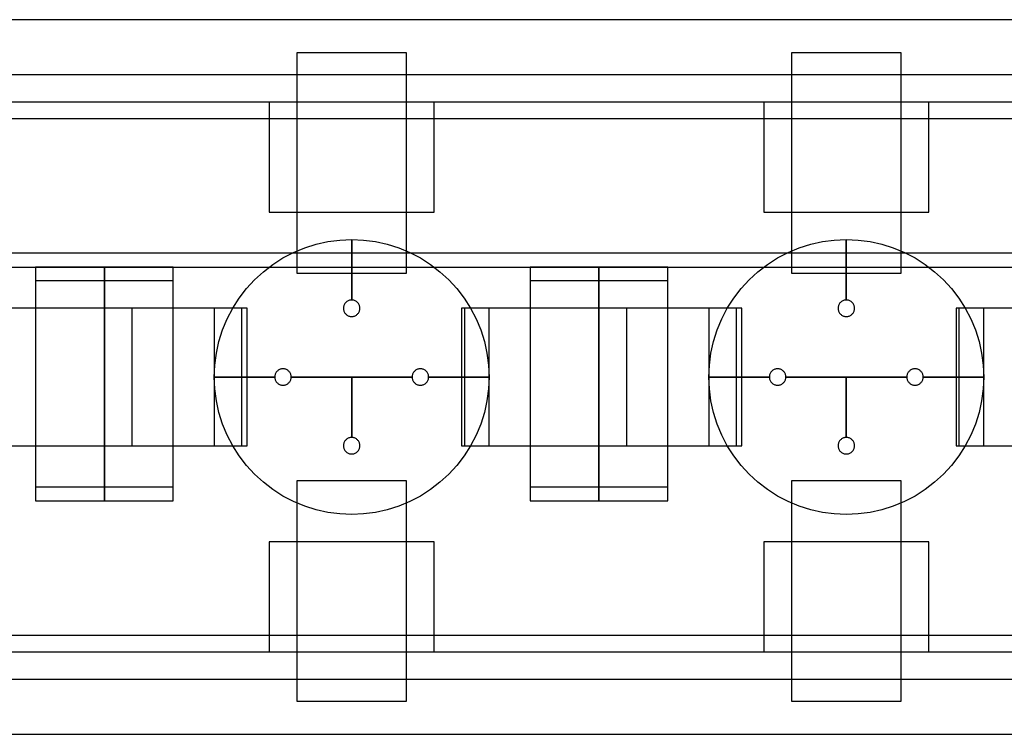
# Model space of a CAD drawing. Extents: x -29.6 to 28.4, y 10.1 to 26.
# Drawn here: x 8.2 to 10, y 14.2 to 15.5 of the extents above; entities that cross this region are included whole.
import ezdxf

# ---------------------------------------------------------------- set-up
doc = ezdxf.new("R2010")
doc.units = 0
for name, color, linetype in [('L1', 2, 'CONTINUOUS'), ('L2', 3, 'CONTINUOUS'), ('Layer_3', 4, 'CONTINUOUS')]:
    doc.layers.add(name, color=color, linetype=linetype)

msp = doc.modelspace()

# ---------------------------------------------------------------- linework, layer by layer
at = {"layer": 'L1', "linetype": 'CONTINUOUS'}
for points in [[(8.725, 14.999), (8.925, 14.999), (8.925, 15.4), (8.725, 15.4), (8.725, 14.999)], [(9.625, 14.999), (9.825, 14.999), (9.825, 15.4), (9.625, 15.4), (9.625, 14.999)], [(8.125, 14.685), (8.375, 14.685), (8.375, 14.935), (8.125, 14.935), (8.125, 14.685)], [(8.375, 14.685), (8.625, 14.685), (8.625, 14.935), (8.375, 14.935), (8.375, 14.685)], [(8.425, 14.685), (8.625, 14.685), (8.625, 14.935), (8.425, 14.935), (8.425, 14.685)], [(8.425, 14.685), (8.625, 14.685), (8.625, 14.935), (8.425, 14.935), (8.425, 14.685)], [(9.025, 14.685), (9.275, 14.685), (9.275, 14.935), (9.025, 14.935), (9.025, 14.685)], [(9.275, 14.685), (9.525, 14.685), (9.525, 14.935), (9.275, 14.935), (9.275, 14.685)], [(9.325, 14.685), (9.525, 14.685), (9.525, 14.935), (9.325, 14.935), (9.325, 14.685)], [(9.325, 14.685), (9.525, 14.685), (9.525, 14.935), (9.325, 14.935), (9.325, 14.685)], [(9.925, 14.685), (10.175, 14.685), (10.175, 14.935), (9.925, 14.935), (9.925, 14.685)], [(8.725, 14.22), (8.925, 14.22), (8.925, 14.621), (8.725, 14.621), (8.725, 14.22)], [(9.625, 14.22), (9.825, 14.22), (9.825, 14.621), (9.625, 14.621), (9.625, 14.22)]]:
    msp.add_lwpolyline(points, close=True, dxfattribs=at)
at = {"layer": 'L2', "linetype": 'CONTINUOUS'}
for points in [[(8.038, 15.28), (12.412, 15.28), (12.412, 15.31), (8.038, 15.31), (8.038, 15.28)], [(8.675, 15.11), (8.975, 15.11), (8.975, 15.31), (8.675, 15.31), (8.675, 15.11)], [(9.575, 15.11), (9.875, 15.11), (9.875, 15.31), (9.575, 15.31), (9.575, 15.11)], [(7.35, 15.01), (12.1, 15.01), (12.1, 15.035), (7.35, 15.035), (7.35, 15.01)], [(8.25, 14.61), (8.375, 14.61), (8.375, 15.01), (8.25, 15.01), (8.25, 14.61)], [(8.25, 14.61), (8.375, 14.61), (8.375, 15.01), (8.25, 15.01), (8.25, 14.61)], [(8.25, 14.61), (8.375, 14.61), (8.375, 15.01), (8.25, 15.01), (8.25, 14.61)], [(8.25, 14.61), (8.375, 14.61), (8.375, 15.01), (8.25, 15.01), (8.25, 14.61)], [(8.375, 14.61), (8.5, 14.61), (8.5, 15.01), (8.375, 15.01), (8.375, 14.61)], [(8.375, 14.61), (8.5, 14.61), (8.5, 15.01), (8.375, 15.01), (8.375, 14.61)], [(9.15, 14.61), (9.275, 14.61), (9.275, 15.01), (9.15, 15.01), (9.15, 14.61)], [(9.15, 14.61), (9.275, 14.61), (9.275, 15.01), (9.15, 15.01), (9.15, 14.61)], [(9.15, 14.61), (9.275, 14.61), (9.275, 15.01), (9.15, 15.01), (9.15, 14.61)], [(9.15, 14.61), (9.275, 14.61), (9.275, 15.01), (9.15, 15.01), (9.15, 14.61)], [(9.275, 14.61), (9.4, 14.61), (9.4, 15.01), (9.275, 15.01), (9.275, 14.61)], [(9.275, 14.61), (9.4, 14.61), (9.4, 15.01), (9.275, 15.01), (9.275, 14.61)], [(8.25, 14.585), (8.375, 14.585), (8.375, 14.985), (8.25, 14.985), (8.25, 14.585)], [(8.25, 14.585), (8.375, 14.585), (8.375, 14.985), (8.25, 14.985), (8.25, 14.585)], [(8.25, 14.585), (8.375, 14.585), (8.375, 14.985), (8.25, 14.985), (8.25, 14.585)], [(8.25, 14.585), (8.375, 14.585), (8.375, 14.985), (8.25, 14.985), (8.25, 14.585)], [(8.375, 14.585), (8.5, 14.585), (8.5, 14.985), (8.375, 14.985), (8.375, 14.585)], [(8.375, 14.585), (8.5, 14.585), (8.5, 14.985), (8.375, 14.985), (8.375, 14.585)], [(9.15, 14.585), (9.275, 14.585), (9.275, 14.985), (9.15, 14.985), (9.15, 14.585)], [(9.15, 14.585), (9.275, 14.585), (9.275, 14.985), (9.15, 14.985), (9.15, 14.585)], [(9.15, 14.585), (9.275, 14.585), (9.275, 14.985), (9.15, 14.985), (9.15, 14.585)], [(9.15, 14.585), (9.275, 14.585), (9.275, 14.985), (9.15, 14.985), (9.15, 14.585)], [(9.275, 14.585), (9.4, 14.585), (9.4, 14.985), (9.275, 14.985), (9.275, 14.585)], [(9.275, 14.585), (9.4, 14.585), (9.4, 14.985), (9.275, 14.985), (9.275, 14.585)], [(8.675, 14.31), (8.975, 14.31), (8.975, 14.51), (8.675, 14.51), (8.675, 14.31)], [(9.575, 14.31), (9.875, 14.31), (9.875, 14.51), (9.575, 14.51), (9.575, 14.31)], [(8.037, 14.31), (12.41, 14.31), (12.41, 14.34), (8.037, 14.34), (8.037, 14.31)]]:
    msp.add_lwpolyline(points, close=True, dxfattribs=at)
at = {"layer": 'Layer_3', "linetype": 'CONTINUOUS'}
for points in [[(7.175, 15.36), (12.88, 15.36), (12.88, 15.46), (7.175, 15.46), (7.175, 15.36)], [(8.825, 14.95), (8.825, 15.06), (8.846789, 15.059049), (8.868412, 15.056202), (8.889705, 15.051481), (8.910505, 15.044923), (8.930655, 15.036577), (8.95, 15.026506), (8.968394, 15.014788), (8.985697, 15.001511), (9.001777, 14.986777), (9.016511, 14.970697), (9.029788, 14.953394), (9.041506, 14.935), (9.051577, 14.915655), (9.059923, 14.895505), (9.066481, 14.874705), (9.071202, 14.853412), (9.074049, 14.831789), (9.075, 14.81), (8.965, 14.81), (8.964943, 14.811307), (8.964772, 14.812605), (8.964489, 14.813882), (8.964095, 14.81513), (8.963595, 14.816339), (8.96299, 14.8175), (8.962287, 14.818604), (8.961491, 14.819642), (8.960607, 14.820607), (8.959642, 14.821491), (8.958604, 14.822287), (8.9575, 14.82299), (8.956339, 14.823595), (8.95513, 14.824095), (8.953882, 14.824489), (8.952605, 14.824772), (8.951307, 14.824943), (8.95, 14.825), (8.948693, 14.824943), (8.947395, 14.824772), (8.946118, 14.824489), (8.94487, 14.824095), (8.943661, 14.823595), (8.9425, 14.82299), (8.941396, 14.822287), (8.940358, 14.821491), (8.939393, 14.820607), (8.938509, 14.819642), (8.937713, 14.818604), (8.93701, 14.8175), (8.936405, 14.816339), (8.935905, 14.81513), (8.935511, 14.813882), (8.935228, 14.812605), (8.935057, 14.811307), (8.935, 14.81), (8.825, 14.81), (8.715, 14.81), (8.714943, 14.811307), (8.714772, 14.812605), (8.714489, 14.813882), (8.714095, 14.81513), (8.713595, 14.816339), (8.71299, 14.8175), (8.712287, 14.818604), (8.711491, 14.819642), (8.710607, 14.820607), (8.709642, 14.821491), (8.708604, 14.822287), (8.7075, 14.82299), (8.706339, 14.823595), (8.70513, 14.824095), (8.703882, 14.824489), (8.702605, 14.824772), (8.701307, 14.824943), (8.7, 14.825), (8.698693, 14.824943), (8.697395, 14.824772), (8.696118, 14.824489), (8.69487, 14.824095), (8.693661, 14.823595), (8.6925, 14.82299), (8.691396, 14.822287), (8.690358, 14.821491), (8.689393, 14.820607), (8.688509, 14.819642), (8.687713, 14.818604), (8.68701, 14.8175), (8.686405, 14.816339), (8.685905, 14.81513), (8.685511, 14.813882), (8.685228, 14.812605), (8.685057, 14.811307), (8.685, 14.81), (8.575, 14.81), (8.575951, 14.831789), (8.578798, 14.853412), (8.583519, 14.874705), (8.590077, 14.895505), (8.598423, 14.915655), (8.608494, 14.935), (8.620212, 14.953394), (8.633489, 14.970697), (8.648223, 14.986777), (8.664303, 15.001511), (8.681606, 15.014788), (8.7, 15.026506), (8.719345, 15.036577), (8.739495, 15.044923), (8.760295, 15.051481), (8.781588, 15.056202), (8.803211, 15.059049), (8.825, 15.06), (8.825, 14.95), (8.823693, 14.949943), (8.822395, 14.949772), (8.821118, 14.949489), (8.81987, 14.949095), (8.818661, 14.948595), (8.8175, 14.94799), (8.816396, 14.947287), (8.815358, 14.946491), (8.814393, 14.945607), (8.813509, 14.944642), (8.812713, 14.943604), (8.81201, 14.9425), (8.811405, 14.941339), (8.810905, 14.94013), (8.810511, 14.938882), (8.810228, 14.937605), (8.810057, 14.936307), (8.81, 14.935), (8.810057, 14.933693), (8.810228, 14.932395), (8.810511, 14.931118), (8.810905, 14.92987), (8.811405, 14.928661), (8.81201, 14.9275), (8.812713, 14.926396), (8.813509, 14.925358), (8.814393, 14.924393), (8.815358, 14.923509), (8.816396, 14.922713), (8.8175, 14.92201), (8.818661, 14.921405), (8.81987, 14.920905), (8.821118, 14.920511), (8.822395, 14.920228), (8.823693, 14.920057), (8.825, 14.92), (8.826307, 14.920057), (8.827605, 14.920228), (8.828882, 14.920511), (8.83013, 14.920905), (8.831339, 14.921405), (8.8325, 14.92201), (8.833604, 14.922713), (8.834642, 14.923509), (8.835607, 14.924393), (8.836491, 14.925358), (8.837287, 14.926396), (8.83799, 14.9275), (8.838595, 14.928661), (8.839095, 14.92987), (8.839489, 14.931118), (8.839772, 14.932395), (8.839943, 14.933693), (8.84, 14.935), (8.839943, 14.936307), (8.839772, 14.937605), (8.839489, 14.938882), (8.839095, 14.94013), (8.838595, 14.941339), (8.83799, 14.9425), (8.837287, 14.943604), (8.836491, 14.944642), (8.835607, 14.945607), (8.834642, 14.946491), (8.833604, 14.947287), (8.8325, 14.94799), (8.831339, 14.948595), (8.83013, 14.949095), (8.828882, 14.949489), (8.827605, 14.949772), (8.826307, 14.949943), (8.825, 14.95)], [(8.825, 14.95), (8.825, 15.06), (8.846789, 15.059049), (8.868412, 15.056202), (8.889705, 15.051481), (8.910505, 15.044923), (8.930655, 15.036577), (8.95, 15.026506), (8.968394, 15.014788), (8.985697, 15.001511), (9.001777, 14.986777), (9.016511, 14.970697), (9.029788, 14.953394), (9.041506, 14.935), (9.051577, 14.915655), (9.059923, 14.895505), (9.066481, 14.874705), (9.071202, 14.853412), (9.074049, 14.831789), (9.075, 14.81), (8.965, 14.81), (8.964943, 14.811307), (8.964772, 14.812605), (8.964489, 14.813882), (8.964095, 14.81513), (8.963595, 14.816339), (8.96299, 14.8175), (8.962287, 14.818604), (8.961491, 14.819642), (8.960607, 14.820607), (8.959642, 14.821491), (8.958604, 14.822287), (8.9575, 14.82299), (8.956339, 14.823595), (8.95513, 14.824095), (8.953882, 14.824489), (8.952605, 14.824772), (8.951307, 14.824943), (8.95, 14.825), (8.948693, 14.824943), (8.947395, 14.824772), (8.946118, 14.824489), (8.94487, 14.824095), (8.943661, 14.823595), (8.9425, 14.82299), (8.941396, 14.822287), (8.940358, 14.821491), (8.939393, 14.820607), (8.938509, 14.819642), (8.937713, 14.818604), (8.93701, 14.8175), (8.936405, 14.816339), (8.935905, 14.81513), (8.935511, 14.813882), (8.935228, 14.812605), (8.935057, 14.811307), (8.935, 14.81), (8.825, 14.81), (8.715, 14.81), (8.714943, 14.811307), (8.714772, 14.812605), (8.714489, 14.813882), (8.714095, 14.81513), (8.713595, 14.816339), (8.71299, 14.8175), (8.712287, 14.818604), (8.711491, 14.819642), (8.710607, 14.820607), (8.709642, 14.821491), (8.708604, 14.822287), (8.7075, 14.82299), (8.706339, 14.823595), (8.70513, 14.824095), (8.703882, 14.824489), (8.702605, 14.824772), (8.701307, 14.824943), (8.7, 14.825), (8.698693, 14.824943), (8.697395, 14.824772), (8.696118, 14.824489), (8.69487, 14.824095), (8.693661, 14.823595), (8.6925, 14.82299), (8.691396, 14.822287), (8.690358, 14.821491), (8.689393, 14.820607), (8.688509, 14.819642), (8.687713, 14.818604), (8.68701, 14.8175), (8.686405, 14.816339), (8.685905, 14.81513), (8.685511, 14.813882), (8.685228, 14.812605), (8.685057, 14.811307), (8.685, 14.81), (8.575, 14.81), (8.575951, 14.831789), (8.578798, 14.853412), (8.583519, 14.874705), (8.590077, 14.895505), (8.598423, 14.915655), (8.608494, 14.935), (8.620212, 14.953394), (8.633489, 14.970697), (8.648223, 14.986777), (8.664303, 15.001511), (8.681606, 15.014788), (8.7, 15.026506), (8.719345, 15.036577), (8.739495, 15.044923), (8.760295, 15.051481), (8.781588, 15.056202), (8.803211, 15.059049), (8.825, 15.06), (8.825, 14.95), (8.823693, 14.949943), (8.822395, 14.949772), (8.821118, 14.949489), (8.81987, 14.949095), (8.818661, 14.948595), (8.8175, 14.94799), (8.816396, 14.947287), (8.815358, 14.946491), (8.814393, 14.945607), (8.813509, 14.944642), (8.812713, 14.943604), (8.81201, 14.9425), (8.811405, 14.941339), (8.810905, 14.94013), (8.810511, 14.938882), (8.810228, 14.937605), (8.810057, 14.936307), (8.81, 14.935), (8.810057, 14.933693), (8.810228, 14.932395), (8.810511, 14.931118), (8.810905, 14.92987), (8.811405, 14.928661), (8.81201, 14.9275), (8.812713, 14.926396), (8.813509, 14.925358), (8.814393, 14.924393), (8.815358, 14.923509), (8.816396, 14.922713), (8.8175, 14.92201), (8.818661, 14.921405), (8.81987, 14.920905), (8.821118, 14.920511), (8.822395, 14.920228), (8.823693, 14.920057), (8.825, 14.92), (8.826307, 14.920057), (8.827605, 14.920228), (8.828882, 14.920511), (8.83013, 14.920905), (8.831339, 14.921405), (8.8325, 14.92201), (8.833604, 14.922713), (8.834642, 14.923509), (8.835607, 14.924393), (8.836491, 14.925358), (8.837287, 14.926396), (8.83799, 14.9275), (8.838595, 14.928661), (8.839095, 14.92987), (8.839489, 14.931118), (8.839772, 14.932395), (8.839943, 14.933693), (8.84, 14.935), (8.839943, 14.936307), (8.839772, 14.937605), (8.839489, 14.938882), (8.839095, 14.94013), (8.838595, 14.941339), (8.83799, 14.9425), (8.837287, 14.943604), (8.836491, 14.944642), (8.835607, 14.945607), (8.834642, 14.946491), (8.833604, 14.947287), (8.8325, 14.94799), (8.831339, 14.948595), (8.83013, 14.949095), (8.828882, 14.949489), (8.827605, 14.949772), (8.826307, 14.949943), (8.825, 14.95)], [(9.725, 14.95), (9.725, 15.06), (9.746789, 15.059049), (9.768412, 15.056202), (9.789705, 15.051481), (9.810505, 15.044923), (9.830655, 15.036577), (9.85, 15.026506), (9.868394, 15.014788), (9.885697, 15.001511), (9.901777, 14.986777), (9.916511, 14.970697), (9.929788, 14.953394), (9.941506, 14.935), (9.951577, 14.915655), (9.959923, 14.895505), (9.966481, 14.874705), (9.971202, 14.853412), (9.974049, 14.831789), (9.975, 14.81), (9.865, 14.81), (9.864943, 14.811307), (9.864772, 14.812605), (9.864489, 14.813882), (9.864095, 14.81513), (9.863595, 14.816339), (9.86299, 14.8175), (9.862287, 14.818604), (9.861491, 14.819642), (9.860607, 14.820607), (9.859642, 14.821491), (9.858604, 14.822287), (9.8575, 14.82299), (9.856339, 14.823595), (9.85513, 14.824095), (9.853882, 14.824489), (9.852605, 14.824772), (9.851307, 14.824943), (9.85, 14.825), (9.848693, 14.824943), (9.847395, 14.824772), (9.846118, 14.824489), (9.84487, 14.824095), (9.843661, 14.823595), (9.8425, 14.82299), (9.841396, 14.822287), (9.840358, 14.821491), (9.839393, 14.820607), (9.838509, 14.819642), (9.837713, 14.818604), (9.83701, 14.8175), (9.836405, 14.816339), (9.835905, 14.81513), (9.835511, 14.813882), (9.835228, 14.812605), (9.835057, 14.811307), (9.835, 14.81), (9.725, 14.81), (9.615, 14.81), (9.614943, 14.811307), (9.614772, 14.812605), (9.614489, 14.813882), (9.614095, 14.81513), (9.613595, 14.816339), (9.61299, 14.8175), (9.612287, 14.818604), (9.611491, 14.819642), (9.610607, 14.820607), (9.609642, 14.821491), (9.608604, 14.822287), (9.6075, 14.82299), (9.606339, 14.823595), (9.60513, 14.824095), (9.603882, 14.824489), (9.602605, 14.824772), (9.601307, 14.824943), (9.6, 14.825), (9.598693, 14.824943), (9.597395, 14.824772), (9.596118, 14.824489), (9.59487, 14.824095), (9.593661, 14.823595), (9.5925, 14.82299), (9.591396, 14.822287), (9.590358, 14.821491), (9.589393, 14.820607), (9.588509, 14.819642), (9.587713, 14.818604), (9.58701, 14.8175), (9.586405, 14.816339), (9.585905, 14.81513), (9.585511, 14.813882), (9.585228, 14.812605), (9.585057, 14.811307), (9.585, 14.81), (9.475, 14.81), (9.475951, 14.831789), (9.478798, 14.853412), (9.483519, 14.874705), (9.490077, 14.895505), (9.498423, 14.915655), (9.508494, 14.935), (9.520212, 14.953394), (9.533489, 14.970697), (9.548223, 14.986777), (9.564303, 15.001511), (9.581606, 15.014788), (9.6, 15.026506), (9.619345, 15.036577), (9.639495, 15.044923), (9.660295, 15.051481), (9.681588, 15.056202), (9.703211, 15.059049), (9.725, 15.06), (9.725, 14.95), (9.723693, 14.949943), (9.722395, 14.949772), (9.721118, 14.949489), (9.71987, 14.949095), (9.718661, 14.948595), (9.7175, 14.94799), (9.716396, 14.947287), (9.715358, 14.946491), (9.714393, 14.945607), (9.713509, 14.944642), (9.712713, 14.943604), (9.71201, 14.9425), (9.711405, 14.941339), (9.710905, 14.94013), (9.710511, 14.938882), (9.710228, 14.937605), (9.710057, 14.936307), (9.71, 14.935), (9.710057, 14.933693), (9.710228, 14.932395), (9.710511, 14.931118), (9.710905, 14.92987), (9.711405, 14.928661), (9.71201, 14.9275), (9.712713, 14.926396), (9.713509, 14.925358), (9.714393, 14.924393), (9.715358, 14.923509), (9.716396, 14.922713), (9.7175, 14.92201), (9.718661, 14.921405), (9.71987, 14.920905), (9.721118, 14.920511), (9.722395, 14.920228), (9.723693, 14.920057), (9.725, 14.92), (9.726307, 14.920057), (9.727605, 14.920228), (9.728882, 14.920511), (9.73013, 14.920905), (9.731339, 14.921405), (9.7325, 14.92201), (9.733604, 14.922713), (9.734642, 14.923509), (9.735607, 14.924393), (9.736491, 14.925358), (9.737287, 14.926396), (9.73799, 14.9275), (9.738595, 14.928661), (9.739095, 14.92987), (9.739489, 14.931118), (9.739772, 14.932395), (9.739943, 14.933693), (9.74, 14.935), (9.739943, 14.936307), (9.739772, 14.937605), (9.739489, 14.938882), (9.739095, 14.94013), (9.738595, 14.941339), (9.73799, 14.9425), (9.737287, 14.943604), (9.736491, 14.944642), (9.735607, 14.945607), (9.734642, 14.946491), (9.733604, 14.947287), (9.7325, 14.94799), (9.731339, 14.948595), (9.73013, 14.949095), (9.728882, 14.949489), (9.727605, 14.949772), (9.726307, 14.949943), (9.725, 14.95)], [(9.725, 14.95), (9.725, 15.06), (9.746789, 15.059049), (9.768412, 15.056202), (9.789705, 15.051481), (9.810505, 15.044923), (9.830655, 15.036577), (9.85, 15.026506), (9.868394, 15.014788), (9.885697, 15.001511), (9.901777, 14.986777), (9.916511, 14.970697), (9.929788, 14.953394), (9.941506, 14.935), (9.951577, 14.915655), (9.959923, 14.895505), (9.966481, 14.874705), (9.971202, 14.853412), (9.974049, 14.831789), (9.975, 14.81), (9.865, 14.81), (9.864943, 14.811307), (9.864772, 14.812605), (9.864489, 14.813882), (9.864095, 14.81513), (9.863595, 14.816339), (9.86299, 14.8175), (9.862287, 14.818604), (9.861491, 14.819642), (9.860607, 14.820607), (9.859642, 14.821491), (9.858604, 14.822287), (9.8575, 14.82299), (9.856339, 14.823595), (9.85513, 14.824095), (9.853882, 14.824489), (9.852605, 14.824772), (9.851307, 14.824943), (9.85, 14.825), (9.848693, 14.824943), (9.847395, 14.824772), (9.846118, 14.824489), (9.84487, 14.824095), (9.843661, 14.823595), (9.8425, 14.82299), (9.841396, 14.822287), (9.840358, 14.821491), (9.839393, 14.820607), (9.838509, 14.819642), (9.837713, 14.818604), (9.83701, 14.8175), (9.836405, 14.816339), (9.835905, 14.81513), (9.835511, 14.813882), (9.835228, 14.812605), (9.835057, 14.811307), (9.835, 14.81), (9.725, 14.81), (9.615, 14.81), (9.614943, 14.811307), (9.614772, 14.812605), (9.614489, 14.813882), (9.614095, 14.81513), (9.613595, 14.816339), (9.61299, 14.8175), (9.612287, 14.818604), (9.611491, 14.819642), (9.610607, 14.820607), (9.609642, 14.821491), (9.608604, 14.822287), (9.6075, 14.82299), (9.606339, 14.823595), (9.60513, 14.824095), (9.603882, 14.824489), (9.602605, 14.824772), (9.601307, 14.824943), (9.6, 14.825), (9.598693, 14.824943), (9.597395, 14.824772), (9.596118, 14.824489), (9.59487, 14.824095), (9.593661, 14.823595), (9.5925, 14.82299), (9.591396, 14.822287), (9.590358, 14.821491), (9.589393, 14.820607), (9.588509, 14.819642), (9.587713, 14.818604), (9.58701, 14.8175), (9.586405, 14.816339), (9.585905, 14.81513), (9.585511, 14.813882), (9.585228, 14.812605), (9.585057, 14.811307), (9.585, 14.81), (9.475, 14.81), (9.475951, 14.831789), (9.478798, 14.853412), (9.483519, 14.874705), (9.490077, 14.895505), (9.498423, 14.915655), (9.508494, 14.935), (9.520212, 14.953394), (9.533489, 14.970697), (9.548223, 14.986777), (9.564303, 15.001511), (9.581606, 15.014788), (9.6, 15.026506), (9.619345, 15.036577), (9.639495, 15.044923), (9.660295, 15.051481), (9.681588, 15.056202), (9.703211, 15.059049), (9.725, 15.06), (9.725, 14.95), (9.723693, 14.949943), (9.722395, 14.949772), (9.721118, 14.949489), (9.71987, 14.949095), (9.718661, 14.948595), (9.7175, 14.94799), (9.716396, 14.947287), (9.715358, 14.946491), (9.714393, 14.945607), (9.713509, 14.944642), (9.712713, 14.943604), (9.71201, 14.9425), (9.711405, 14.941339), (9.710905, 14.94013), (9.710511, 14.938882), (9.710228, 14.937605), (9.710057, 14.936307), (9.71, 14.935), (9.710057, 14.933693), (9.710228, 14.932395), (9.710511, 14.931118), (9.710905, 14.92987), (9.711405, 14.928661), (9.71201, 14.9275), (9.712713, 14.926396), (9.713509, 14.925358), (9.714393, 14.924393), (9.715358, 14.923509), (9.716396, 14.922713), (9.7175, 14.92201), (9.718661, 14.921405), (9.71987, 14.920905), (9.721118, 14.920511), (9.722395, 14.920228), (9.723693, 14.920057), (9.725, 14.92), (9.726307, 14.920057), (9.727605, 14.920228), (9.728882, 14.920511), (9.73013, 14.920905), (9.731339, 14.921405), (9.7325, 14.92201), (9.733604, 14.922713), (9.734642, 14.923509), (9.735607, 14.924393), (9.736491, 14.925358), (9.737287, 14.926396), (9.73799, 14.9275), (9.738595, 14.928661), (9.739095, 14.92987), (9.739489, 14.931118), (9.739772, 14.932395), (9.739943, 14.933693), (9.74, 14.935), (9.739943, 14.936307), (9.739772, 14.937605), (9.739489, 14.938882), (9.739095, 14.94013), (9.738595, 14.941339), (9.73799, 14.9425), (9.737287, 14.943604), (9.736491, 14.944642), (9.735607, 14.945607), (9.734642, 14.946491), (9.733604, 14.947287), (9.7325, 14.94799), (9.731339, 14.948595), (9.73013, 14.949095), (9.728882, 14.949489), (9.727605, 14.949772), (9.726307, 14.949943), (9.725, 14.95)], [(8.575, 14.685), (8.635, 14.685), (8.635, 14.935), (8.575, 14.935), (8.575, 14.685)], [(8.575, 14.685), (8.635, 14.685), (8.635, 14.935), (8.575, 14.935), (8.575, 14.685)], [(9.03, 14.685), (9.075, 14.685), (9.075, 14.935), (9.03, 14.935), (9.03, 14.685)], [(9.03, 14.685), (9.075, 14.685), (9.075, 14.935), (9.03, 14.935), (9.03, 14.685)], [(9.475, 14.685), (9.535, 14.685), (9.535, 14.935), (9.475, 14.935), (9.475, 14.685)], [(9.475, 14.685), (9.535, 14.685), (9.535, 14.935), (9.475, 14.935), (9.475, 14.685)], [(9.93, 14.685), (9.975, 14.685), (9.975, 14.935), (9.93, 14.935), (9.93, 14.685)], [(9.93, 14.685), (9.975, 14.685), (9.975, 14.935), (9.93, 14.935), (9.93, 14.685)], [(9.075, 14.81), (9.074049, 14.788211), (9.071202, 14.766588), (9.066481, 14.745295), (9.059923, 14.724495), (9.051577, 14.704345), (9.041506, 14.685), (9.029788, 14.666606), (9.016511, 14.649303), (9.001777, 14.633223), (8.985697, 14.618489), (8.968394, 14.605212), (8.95, 14.593494), (8.930655, 14.583423), (8.910505, 14.575077), (8.889705, 14.568519), (8.868412, 14.563798), (8.846789, 14.560951), (8.825, 14.56), (8.803211, 14.560951), (8.781588, 14.563798), (8.760295, 14.568519), (8.739495, 14.575077), (8.719345, 14.583423), (8.7, 14.593494), (8.681606, 14.605212), (8.664303, 14.618489), (8.648223, 14.633223), (8.633489, 14.649303), (8.620212, 14.666606), (8.608494, 14.685), (8.598423, 14.704345), (8.590077, 14.724495), (8.583519, 14.745295), (8.578798, 14.766588), (8.575951, 14.788211), (8.575, 14.81), (8.685, 14.81), (8.685057, 14.808693), (8.685228, 14.807395), (8.685511, 14.806118), (8.685905, 14.80487), (8.686405, 14.803661), (8.68701, 14.8025), (8.687713, 14.801396), (8.688509, 14.800358), (8.689393, 14.799393), (8.690358, 14.798509), (8.691396, 14.797713), (8.6925, 14.79701), (8.693661, 14.796405), (8.69487, 14.795905), (8.696118, 14.795511), (8.697395, 14.795228), (8.698693, 14.795057), (8.7, 14.795), (8.701307, 14.795057), (8.702605, 14.795228), (8.703882, 14.795511), (8.70513, 14.795905), (8.706339, 14.796405), (8.7075, 14.79701), (8.708604, 14.797713), (8.709642, 14.798509), (8.710607, 14.799393), (8.711491, 14.800358), (8.712287, 14.801396), (8.71299, 14.8025), (8.713595, 14.803661), (8.714095, 14.80487), (8.714489, 14.806118), (8.714772, 14.807395), (8.714943, 14.808693), (8.715, 14.81), (8.825, 14.81), (8.825, 14.7), (8.823693, 14.699943), (8.822395, 14.699772), (8.821118, 14.699489), (8.81987, 14.699095), (8.818661, 14.698595), (8.8175, 14.69799), (8.816396, 14.697287), (8.815358, 14.696491), (8.814393, 14.695607), (8.813509, 14.694642), (8.812713, 14.693604), (8.81201, 14.6925), (8.811405, 14.691339), (8.810905, 14.69013), (8.810511, 14.688882), (8.810228, 14.687605), (8.810057, 14.686307), (8.81, 14.685), (8.810057, 14.683693), (8.810228, 14.682395), (8.810511, 14.681118), (8.810905, 14.67987), (8.811405, 14.678661), (8.81201, 14.6775), (8.812713, 14.676396), (8.813509, 14.675358), (8.814393, 14.674393), (8.815358, 14.673509), (8.816396, 14.672713), (8.8175, 14.67201), (8.818661, 14.671405), (8.81987, 14.670905), (8.821118, 14.670511), (8.822395, 14.670228), (8.823693, 14.670057), (8.825, 14.67), (8.826307, 14.670057), (8.827605, 14.670228), (8.828882, 14.670511), (8.83013, 14.670905), (8.831339, 14.671405), (8.8325, 14.67201), (8.833604, 14.672713), (8.834642, 14.673509), (8.835607, 14.674393), (8.836491, 14.675358), (8.837287, 14.676396), (8.83799, 14.6775), (8.838595, 14.678661), (8.839095, 14.67987), (8.839489, 14.681118), (8.839772, 14.682395), (8.839943, 14.683693), (8.84, 14.685), (8.839943, 14.686307), (8.839772, 14.687605), (8.839489, 14.688882), (8.839095, 14.69013), (8.838595, 14.691339), (8.83799, 14.6925), (8.837287, 14.693604), (8.836491, 14.694642), (8.835607, 14.695607), (8.834642, 14.696491), (8.833604, 14.697287), (8.8325, 14.69799), (8.831339, 14.698595), (8.83013, 14.699095), (8.828882, 14.699489), (8.827605, 14.699772), (8.826307, 14.699943), (8.825, 14.7), (8.825, 14.81), (8.935, 14.81), (8.935057, 14.808693), (8.935228, 14.807395), (8.935511, 14.806118), (8.935905, 14.80487), (8.936405, 14.803661), (8.93701, 14.8025), (8.937713, 14.801396), (8.938509, 14.800358), (8.939393, 14.799393), (8.940358, 14.798509), (8.941396, 14.797713), (8.9425, 14.79701), (8.943661, 14.796405), (8.94487, 14.795905), (8.946118, 14.795511), (8.947395, 14.795228), (8.948693, 14.795057), (8.95, 14.795), (8.951307, 14.795057), (8.952605, 14.795228), (8.953882, 14.795511), (8.95513, 14.795905), (8.956339, 14.796405), (8.9575, 14.79701), (8.958604, 14.797713), (8.959642, 14.798509), (8.960607, 14.799393), (8.961491, 14.800358), (8.962287, 14.801396), (8.96299, 14.8025), (8.963595, 14.803661), (8.964095, 14.80487), (8.964489, 14.806118), (8.964772, 14.807395), (8.964943, 14.808693), (8.965, 14.81), (9.075, 14.81)], [(9.975, 14.81), (9.974049, 14.788211), (9.971202, 14.766588), (9.966481, 14.745295), (9.959923, 14.724495), (9.951577, 14.704345), (9.941506, 14.685), (9.929788, 14.666606), (9.916511, 14.649303), (9.901777, 14.633223), (9.885697, 14.618489), (9.868394, 14.605212), (9.85, 14.593494), (9.830655, 14.583423), (9.810505, 14.575077), (9.789705, 14.568519), (9.768412, 14.563798), (9.746789, 14.560951), (9.725, 14.56), (9.703211, 14.560951), (9.681588, 14.563798), (9.660295, 14.568519), (9.639495, 14.575077), (9.619345, 14.583423), (9.6, 14.593494), (9.581606, 14.605212), (9.564303, 14.618489), (9.548223, 14.633223), (9.533489, 14.649303), (9.520212, 14.666606), (9.508494, 14.685), (9.498423, 14.704345), (9.490077, 14.724495), (9.483519, 14.745295), (9.478798, 14.766588), (9.475951, 14.788211), (9.475, 14.81), (9.585, 14.81), (9.585057, 14.808693), (9.585228, 14.807395), (9.585511, 14.806118), (9.585905, 14.80487), (9.586405, 14.803661), (9.58701, 14.8025), (9.587713, 14.801396), (9.588509, 14.800358), (9.589393, 14.799393), (9.590358, 14.798509), (9.591396, 14.797713), (9.5925, 14.79701), (9.593661, 14.796405), (9.59487, 14.795905), (9.596118, 14.795511), (9.597395, 14.795228), (9.598693, 14.795057), (9.6, 14.795), (9.601307, 14.795057), (9.602605, 14.795228), (9.603882, 14.795511), (9.60513, 14.795905), (9.606339, 14.796405), (9.6075, 14.79701), (9.608604, 14.797713), (9.609642, 14.798509), (9.610607, 14.799393), (9.611491, 14.800358), (9.612287, 14.801396), (9.61299, 14.8025), (9.613595, 14.803661), (9.614095, 14.80487), (9.614489, 14.806118), (9.614772, 14.807395), (9.614943, 14.808693), (9.615, 14.81), (9.725, 14.81), (9.725, 14.7), (9.723693, 14.699943), (9.722395, 14.699772), (9.721118, 14.699489), (9.71987, 14.699095), (9.718661, 14.698595), (9.7175, 14.69799), (9.716396, 14.697287), (9.715358, 14.696491), (9.714393, 14.695607), (9.713509, 14.694642), (9.712713, 14.693604), (9.71201, 14.6925), (9.711405, 14.691339), (9.710905, 14.69013), (9.710511, 14.688882), (9.710228, 14.687605), (9.710057, 14.686307), (9.71, 14.685), (9.710057, 14.683693), (9.710228, 14.682395), (9.710511, 14.681118), (9.710905, 14.67987), (9.711405, 14.678661), (9.71201, 14.6775), (9.712713, 14.676396), (9.713509, 14.675358), (9.714393, 14.674393), (9.715358, 14.673509), (9.716396, 14.672713), (9.7175, 14.67201), (9.718661, 14.671405), (9.71987, 14.670905), (9.721118, 14.670511), (9.722395, 14.670228), (9.723693, 14.670057), (9.725, 14.67), (9.726307, 14.670057), (9.727605, 14.670228), (9.728882, 14.670511), (9.73013, 14.670905), (9.731339, 14.671405), (9.7325, 14.67201), (9.733604, 14.672713), (9.734642, 14.673509), (9.735607, 14.674393), (9.736491, 14.675358), (9.737287, 14.676396), (9.73799, 14.6775), (9.738595, 14.678661), (9.739095, 14.67987), (9.739489, 14.681118), (9.739772, 14.682395), (9.739943, 14.683693), (9.74, 14.685), (9.739943, 14.686307), (9.739772, 14.687605), (9.739489, 14.688882), (9.739095, 14.69013), (9.738595, 14.691339), (9.73799, 14.6925), (9.737287, 14.693604), (9.736491, 14.694642), (9.735607, 14.695607), (9.734642, 14.696491), (9.733604, 14.697287), (9.7325, 14.69799), (9.731339, 14.698595), (9.73013, 14.699095), (9.728882, 14.699489), (9.727605, 14.699772), (9.726307, 14.699943), (9.725, 14.7), (9.725, 14.81), (9.835, 14.81), (9.835057, 14.808693), (9.835228, 14.807395), (9.835511, 14.806118), (9.835905, 14.80487), (9.836405, 14.803661), (9.83701, 14.8025), (9.837713, 14.801396), (9.838509, 14.800358), (9.839393, 14.799393), (9.840358, 14.798509), (9.841396, 14.797713), (9.8425, 14.79701), (9.843661, 14.796405), (9.84487, 14.795905), (9.846118, 14.795511), (9.847395, 14.795228), (9.848693, 14.795057), (9.85, 14.795), (9.851307, 14.795057), (9.852605, 14.795228), (9.853882, 14.795511), (9.85513, 14.795905), (9.856339, 14.796405), (9.8575, 14.79701), (9.858604, 14.797713), (9.859642, 14.798509), (9.860607, 14.799393), (9.861491, 14.800358), (9.862287, 14.801396), (9.86299, 14.8025), (9.863595, 14.803661), (9.864095, 14.80487), (9.864489, 14.806118), (9.864772, 14.807395), (9.864943, 14.808693), (9.865, 14.81), (9.975, 14.81)], [(9.975, 14.81), (9.974049, 14.788211), (9.971202, 14.766588), (9.966481, 14.745295), (9.959923, 14.724495), (9.951577, 14.704345), (9.941506, 14.685), (9.929788, 14.666606), (9.916511, 14.649303), (9.901777, 14.633223), (9.885697, 14.618489), (9.868394, 14.605212), (9.85, 14.593494), (9.830655, 14.583423), (9.810505, 14.575077), (9.789705, 14.568519), (9.768412, 14.563798), (9.746789, 14.560951), (9.725, 14.56), (9.703211, 14.560951), (9.681588, 14.563798), (9.660295, 14.568519), (9.639495, 14.575077), (9.619345, 14.583423), (9.6, 14.593494), (9.581606, 14.605212), (9.564303, 14.618489), (9.548223, 14.633223), (9.533489, 14.649303), (9.520212, 14.666606), (9.508494, 14.685), (9.498423, 14.704345), (9.490077, 14.724495), (9.483519, 14.745295), (9.478798, 14.766588), (9.475951, 14.788211), (9.475, 14.81), (9.585, 14.81), (9.585057, 14.808693), (9.585228, 14.807395), (9.585511, 14.806118), (9.585905, 14.80487), (9.586405, 14.803661), (9.58701, 14.8025), (9.587713, 14.801396), (9.588509, 14.800358), (9.589393, 14.799393), (9.590358, 14.798509), (9.591396, 14.797713), (9.5925, 14.79701), (9.593661, 14.796405), (9.59487, 14.795905), (9.596118, 14.795511), (9.597395, 14.795228), (9.598693, 14.795057), (9.6, 14.795), (9.601307, 14.795057), (9.602605, 14.795228), (9.603882, 14.795511), (9.60513, 14.795905), (9.606339, 14.796405), (9.6075, 14.79701), (9.608604, 14.797713), (9.609642, 14.798509), (9.610607, 14.799393), (9.611491, 14.800358), (9.612287, 14.801396), (9.61299, 14.8025), (9.613595, 14.803661), (9.614095, 14.80487), (9.614489, 14.806118), (9.614772, 14.807395), (9.614943, 14.808693), (9.615, 14.81), (9.725, 14.81), (9.725, 14.7), (9.723693, 14.699943), (9.722395, 14.699772), (9.721118, 14.699489), (9.71987, 14.699095), (9.718661, 14.698595), (9.7175, 14.69799), (9.716396, 14.697287), (9.715358, 14.696491), (9.714393, 14.695607), (9.713509, 14.694642), (9.712713, 14.693604), (9.71201, 14.6925), (9.711405, 14.691339), (9.710905, 14.69013), (9.710511, 14.688882), (9.710228, 14.687605), (9.710057, 14.686307), (9.71, 14.685), (9.710057, 14.683693), (9.710228, 14.682395), (9.710511, 14.681118), (9.710905, 14.67987), (9.711405, 14.678661), (9.71201, 14.6775), (9.712713, 14.676396), (9.713509, 14.675358), (9.714393, 14.674393), (9.715358, 14.673509), (9.716396, 14.672713), (9.7175, 14.67201), (9.718661, 14.671405), (9.71987, 14.670905), (9.721118, 14.670511), (9.722395, 14.670228), (9.723693, 14.670057), (9.725, 14.67), (9.726307, 14.670057), (9.727605, 14.670228), (9.728882, 14.670511), (9.73013, 14.670905), (9.731339, 14.671405), (9.7325, 14.67201), (9.733604, 14.672713), (9.734642, 14.673509), (9.735607, 14.674393), (9.736491, 14.675358), (9.737287, 14.676396), (9.73799, 14.6775), (9.738595, 14.678661), (9.739095, 14.67987), (9.739489, 14.681118), (9.739772, 14.682395), (9.739943, 14.683693), (9.74, 14.685), (9.739943, 14.686307), (9.739772, 14.687605), (9.739489, 14.688882), (9.739095, 14.69013), (9.738595, 14.691339), (9.73799, 14.6925), (9.737287, 14.693604), (9.736491, 14.694642), (9.735607, 14.695607), (9.734642, 14.696491), (9.733604, 14.697287), (9.7325, 14.69799), (9.731339, 14.698595), (9.73013, 14.699095), (9.728882, 14.699489), (9.727605, 14.699772), (9.726307, 14.699943), (9.725, 14.7), (9.725, 14.81), (9.835, 14.81), (9.835057, 14.808693), (9.835228, 14.807395), (9.835511, 14.806118), (9.835905, 14.80487), (9.836405, 14.803661), (9.83701, 14.8025), (9.837713, 14.801396), (9.838509, 14.800358), (9.839393, 14.799393), (9.840358, 14.798509), (9.841396, 14.797713), (9.8425, 14.79701), (9.843661, 14.796405), (9.84487, 14.795905), (9.846118, 14.795511), (9.847395, 14.795228), (9.848693, 14.795057), (9.85, 14.795), (9.851307, 14.795057), (9.852605, 14.795228), (9.853882, 14.795511), (9.85513, 14.795905), (9.856339, 14.796405), (9.8575, 14.79701), (9.858604, 14.797713), (9.859642, 14.798509), (9.860607, 14.799393), (9.861491, 14.800358), (9.862287, 14.801396), (9.86299, 14.8025), (9.863595, 14.803661), (9.864095, 14.80487), (9.864489, 14.806118), (9.864772, 14.807395), (9.864943, 14.808693), (9.865, 14.81), (9.975, 14.81)], [(7.173, 14.16), (12.91, 14.16), (12.91, 14.26), (7.173, 14.26), (7.173, 14.16)]]:
    msp.add_lwpolyline(points, close=True, dxfattribs=at)

doc.saveas('drawing.dxf')
